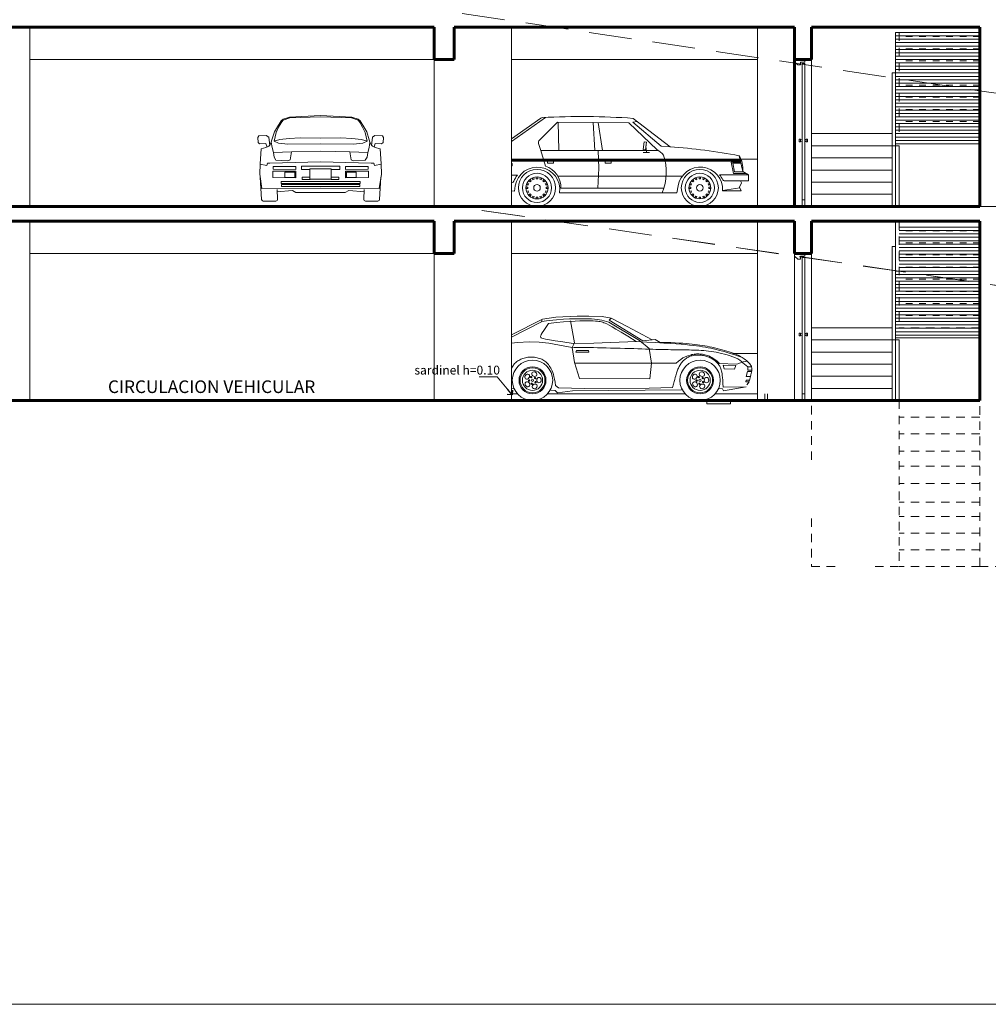
# Model space of a CAD drawing. Units: millimetres. Extents: x 1053 to 1598, y 140 to 439.
# Drawn here: x 1219 to 1233, y 140 to 155 of the extents above; entities that cross this region are included whole.
import ezdxf
from ezdxf.enums import TextEntityAlignment as Align

# ---------------------------------------------------------------- set-up
doc = ezdxf.new("R2010")
doc.units = ezdxf.units.MM
doc.header["$LTSCALE"] = 0.5
doc.header["$MEASUREMENT"] = 0
doc.linetypes.add('DASHED2', pattern=[9.525, 6.35, -3.175])
doc.linetypes.add('HIDDEN', pattern=[0.375, 0.25, -0.125])
doc.layers.get('0').update_dxf_attribs({"lineweight": 13})
doc.layers.get('DEFPOINTS').update_dxf_attribs({"lineweight": 0})
for name, color, linetype, lineweight in [('01AUTOS', 8, 'Continuous', 9), ('01MURO', 132, 'Continuous', 9), ('02MURO', 7, 'Continuous', 18), ('03MURO', 14, 'Continuous', 20), ('08MURO', 1, 'Continuous', 60), ('DINTELES', 160, 'DASHED2', 13), ('LEYENDA NIVELES', 7, 'Continuous', 13), ('PROYECCION', 4, 'HIDDEN', 13), ('SOMBRAS', 8, 'Continuous', 9), ('TEXTOS ACABADOS', 20, 'Continuous', 15), ('TEXTOS AMBIENTES', 5, 'Continuous', 15)]:
    doc.layers.add(name, color=color, linetype=linetype, lineweight=lineweight)
doc.styles.add('COTAS', font='arial.ttf')
doc.styles.add('Nombre Acabados 1-75', font='txt', dxfattribs={"height": 0.13125})
doc.styles.add('Nombre Ambientes 1-75', font='txt', dxfattribs={"height": 0.1875})
doc.dimstyles.new('INDICA', dxfattribs={"dimscale": 2, "dimtxt": 0.08, "dimasz": 0.05, "dimexe": 0.075, "dimexo": 0.05, "dimgap": 0.04, "dimtad": 1, "dimzin": 4, "dimdsep": 46, "dimtxsty": 'COTAS', "dimblk": 'ARCHTICK', "dimcen": 0.075, "dimdle": 0.075, "dimclrd": 256, "dimclre": 256, "dimclrt": 7, "dimaunit": 1, "dimadec": 0, "dimazin": 0, "dimtfac": 1, "dimtix": 1, "dimtmove": 2, "dimatfit": 0, "dimldrblk": 'OPEN90', "dimfxl": 1, "dimlwd": -1, "dimlwe": -1, "dimarcsym": 0})

# ---------------------------------------------------------------- blocks, each defined once
blk = doc.blocks.new('CARFR11')
for p, q in [((-0.639, 1.099), (-0.587, 1.188)), ((-0.587, 1.188), (-0.557, 1.216)), ((-0.587, 1.162), (-0.555, 1.199)), ((-0.557, 1.216), (-0.461, 1.243)), ((-0.555, 1.199), (-0.457, 1.232)), ((-0.461, 1.243), (0, 1.269)), ((-0.457, 1.232), (0, 1.248)), ((0.461, 1.243), (0, 1.269)), ((0.457, 1.232), (0, 1.248)), ((0.555, 1.199), (0.457, 1.232)), ((0.557, 1.216), (0.461, 1.243)), ((0.587, 1.162), (0.555, 1.199)), ((0.587, 1.188), (0.557, 1.216)), ((0.639, 1.099), (0.587, 1.188)), ((-0.722, 0.909), (-0.686, 1.025)), ((-0.686, 1.025), (-0.639, 1.099)), ((-0.659, 1.015), (-0.624, 1.095)), ((-0.624, 1.095), (-0.587, 1.162)), ((0.624, 1.095), (0.587, 1.162)), ((0.659, 1.015), (0.624, 1.095)), ((0.686, 1.025), (0.639, 1.099)), ((0.722, 0.909), (0.686, 1.025)), ((-0.932, 0.94), (-0.917, 0.966)), ((-0.927, 0.866), (-0.932, 0.94)), ((-0.917, 0.966), (-0.806, 0.972)), ((-0.806, 0.972), (-0.769, 0.946)), ((-0.769, 0.946), (-0.753, 0.825)), ((-0.732, 0.872), (-0.722, 0.909)), ((-0.69, 0.888), (-0.659, 1.015)), ((-0.606, 0.915), (-0.69, 0.888)), ((-0.69, 0.888), (-0.627, 0.857)), ((-0.465, 0.926), (-0.606, 0.915)), ((-0.302, 0.938), (-0.465, 0.926)), ((0, 0.934), (-0.302, 0.938)), ((0, 0.934), (0.302, 0.938)), ((0.302, 0.938), (0.465, 0.926)), ((0.465, 0.926), (0.606, 0.915)), ((0.606, 0.915), (0.69, 0.888)), ((0.69, 0.888), (0.627, 0.857)), ((0.69, 0.888), (0.659, 1.015)), ((0.732, 0.872), (0.722, 0.909)), ((0.769, 0.946), (0.753, 0.825)), ((0.806, 0.972), (0.769, 0.946)), ((0.917, 0.966), (0.806, 0.972)), ((0.932, 0.94), (0.917, 0.966)), ((0.927, 0.866), (0.932, 0.94)), ((-0.905, 0.85), (-0.927, 0.866)), ((-0.811, 0.851), (-0.905, 0.85)), ((-0.899, 0.551), (-0.884, 0.772)), ((-0.884, 0.772), (-0.811, 0.793)), ((-0.795, 0.799), (-0.811, 0.851)), ((-0.811, 0.793), (-0.769, 0.814)), ((-0.769, 0.814), (-0.748, 0.841)), ((-0.748, 0.841), (-0.732, 0.872)), ((-0.732, 0.872), (-0.721, 0.794)), ((-0.721, 0.794), (-0.7, 0.72)), ((-0.7, 0.72), (-0.432, 0.732)), ((-0.627, 0.857), (-0.485, 0.842)), ((-0.485, 0.842), (0, 0.849)), ((-0.452, 0.611), (-0.432, 0.732)), ((-0.432, 0.732), (0, 0.739)), ((0.485, 0.842), (0, 0.849)), ((0.432, 0.732), (0, 0.739)), ((0.7, 0.72), (0.432, 0.732)), ((0.452, 0.611), (0.432, 0.732)), ((0.627, 0.857), (0.485, 0.842)), ((0.721, 0.794), (0.7, 0.72)), ((0.732, 0.872), (0.721, 0.794)), ((0.748, 0.841), (0.732, 0.872)), ((0.769, 0.814), (0.748, 0.841)), ((0.811, 0.793), (0.769, 0.814)), ((0.795, 0.799), (0.811, 0.851)), ((0.811, 0.851), (0.905, 0.85)), ((0.884, 0.772), (0.811, 0.793)), ((0.899, 0.551), (0.884, 0.772)), ((0.905, 0.85), (0.927, 0.866)), ((-0.7, 0.72), (-0.689, 0.652)), ((-0.689, 0.652), (-0.663, 0.605)), ((-0.663, 0.605), (-0.489, 0.595)), ((-0.489, 0.595), (-0.452, 0.611)), ((0.489, 0.595), (0.452, 0.611)), ((0.663, 0.605), (0.489, 0.595)), ((0.689, 0.652), (0.663, 0.605)), ((0.7, 0.72), (0.689, 0.652)), ((-0.904, 0.546), (-0.799, 0.525)), ((-0.903, 0.399), (-0.899, 0.551)), ((-0.799, 0.525), (-0.788, 0.562)), ((-0.788, 0.562), (-0.752, 0.562)), ((-0.752, 0.562), (0, 0.582)), ((-0.367, 0.443), (-0.709, 0.443)), ((-0.709, 0.443), (-0.709, 0.347)), ((-0.368, 0.512), (-0.704, 0.512)), ((-0.704, 0.512), (-0.704, 0.473)), ((-0.704, 0.473), (-0.368, 0.47)), ((-0.368, 0.47), (-0.368, 0.512)), ((-0.367, 0.344), (-0.367, 0.443)), ((-0.284, 0.466), (-0.284, 0.517)), ((-0.284, 0.517), (0, 0.517)), ((-0.158, 0.466), (-0.284, 0.466)), ((-0.158, 0.476), (0, 0.479)), ((-0.158, 0.476), (-0.158, 0.324)), ((0.752, 0.562), (0, 0.582)), ((0.284, 0.517), (0, 0.517)), ((0.158, 0.476), (0, 0.479)), ((0.158, 0.476), (0.158, 0.324)), ((0.158, 0.466), (0.284, 0.466)), ((0.284, 0.466), (0.284, 0.517)), ((0.367, 0.443), (0.709, 0.443)), ((0.367, 0.344), (0.367, 0.443)), ((0.368, 0.512), (0.704, 0.512)), ((0.368, 0.47), (0.368, 0.512)), ((0.704, 0.473), (0.368, 0.47)), ((0.704, 0.512), (0.704, 0.473)), ((0.709, 0.443), (0.709, 0.347)), ((0.788, 0.562), (0.752, 0.562)), ((0.799, 0.525), (0.788, 0.562)), ((0.9, 0.545), (0.799, 0.525)), ((0.903, 0.399), (0.899, 0.551)), ((-0.871, 0.184), (-0.903, 0.399)), ((-0.876, 0.023), (-0.896, 0.353)), ((-0.709, 0.347), (-0.367, 0.344)), ((-0.53, 0.353), (-0.53, 0.427)), ((-0.53, 0.427), (-0.383, 0.427)), ((-0.383, 0.349), (-0.53, 0.353)), ((-0.383, 0.427), (-0.383, 0.349)), ((-0.272, 0.318), (-0.272, 0.355)), ((-0.272, 0.355), (-0.158, 0.355)), ((-0.157, 0.318), (-0.272, 0.318)), ((-0.158, 0.324), (0, 0.324)), ((0.158, 0.324), (0, 0.324)), ((0.157, 0.318), (0.272, 0.318)), ((0.272, 0.355), (0.158, 0.355)), ((0.272, 0.318), (0.272, 0.355)), ((0.709, 0.347), (0.367, 0.344)), ((0.383, 0.427), (0.383, 0.349)), ((0.53, 0.427), (0.383, 0.427)), ((0.383, 0.349), (0.53, 0.353)), ((0.53, 0.353), (0.53, 0.427)), ((0.871, 0.184), (0.903, 0.399)), ((0.876, 0.023), (0.896, 0.353)), ((0, 0.193), (-0.871, 0.184)), ((-0.419, 0.154), (-0.65, 0.137)), ((-0.645, 0.169), (-0.639, 0.026)), ((-0.587, 0.262), (-0.587, 0.29)), ((-0.587, 0.29), (0, 0.29)), ((0, 0.262), (-0.587, 0.262)), ((-0.582, 0.215), (-0.582, 0.243)), ((-0.582, 0.243), (0, 0.243)), ((0, 0.215), (-0.582, 0.215)), ((-0.366, 0.128), (-0.419, 0.154)), ((0.587, 0.29), (0, 0.29)), ((0, 0.262), (0.587, 0.262)), ((0.582, 0.243), (0, 0.243)), ((0, 0.215), (0.582, 0.215)), ((0, 0.193), (0.871, 0.184)), ((0.366, 0.128), (0.419, 0.154)), ((0.419, 0.154), (0.65, 0.137)), ((0.582, 0.215), (0.582, 0.243)), ((0.587, 0.262), (0.587, 0.29)), ((0.645, 0.169), (0.639, 0.026)), ((-0.664, 0), (-0.851, 0)), ((-0.004, 0.128), (-0.366, 0.128)), ((-0.004, 0.128), (0.366, 0.128)), ((0.664, 0), (0.851, 0))]:
    blk.add_line(p, q)
for centre, start, end in [((-0.851, 0.025), 183.4576, 270.1036), ((-0.664, 0.025), 270.1036, 2.0976), ((0.664, 0.025), 177.9024, 269.8964), ((0.851, 0.025), 269.8964, 356.5424)]:
    blk.add_arc(centre, 0.025, start, end)
blk = doc.blocks.new('Aut2-fr')
blk.add_blockref('CARFR11', (0, 0))
blk = doc.blocks.new('CI', base_point=(120, 120))
blk.add_circle((120, 120), 1.33)
blk = doc.blocks.new('_ARCHTICK')
at = {"color": 0, "linetype": 'ByBlock', "ltscale": 0.05, "const_width": 0.15}
blk.add_lwpolyline([(-0.5, -0.5), (0.5, 0.5)], dxfattribs=at)
blk = doc.blocks.new('_Open90')
at = {"color": 0, "lineweight": -2}
for p, q in [((0, 0), (-1, 0)), ((-0.5, 0.5), (0, 0)), ((0, 0), (-0.5, -0.5))]:
    blk.add_line(p, q, dxfattribs=at)
blk = doc.blocks.new('Pp21i15')
for p, q in [((0, -0.04), (0, 0)), ((0, -0.04), (0.06, -0.04)), ((0, -0.06), (0.04, -0.06)), ((0, -2.08), (0, -0.06)), ((0.04, -2.08), (0.04, -0.06)), ((0.06, -0.08), (0.06, -0.04)), ((0.06, -0.08), (0.1, -0.08)), ((0.1, -0.08), (0.15, -0.04)), ((0.15, 0), (0.15, -0.04)), ((-0.04, -1.22), (-0.04, -1.18)), ((-0.04, -1.18), (-0.02, -1.18)), ((-0.04, -1.22), (-0.02, -1.22)), ((-0.02, -1.18), (-0.02, -1.22)), ((-0.02, -1.18), (0, -1.19)), ((0, -1.21), (-0.02, -1.22)), ((0.04, -1.19), (0.06, -1.18)), ((0.04, -1.21), (0.06, -1.22)), ((0.06, -1.18), (0.08, -1.18)), ((0.06, -1.22), (0.06, -1.18)), ((0.06, -1.22), (0.08, -1.22)), ((0.08, -1.22), (0.08, -1.18)), ((0, -2.08), (0.04, -2.08))]:
    blk.add_line(p, q)

msp = doc.modelspace()

# ---------------------------------------------------------------- hatches: boundary and pattern name
at = {"layer": 'SOMBRAS'}
h = msp.add_hatch(dxfattribs=at)
h.set_pattern_fill('_USER', color=256, scale=0.05, style=0, pattern_type=0)
h.set_pattern_definition([(180, (2353.97514, -353.93098), (0, 0.05), [])])
h.paths.add_polyline_path([(1233.3582, 151.5172), (1233.3582, 151.3372), (1232.1582, 151.3372), (1232.1582, 151.5172)])
h.paths.add_polyline_path([(1233.3582, 151.5772), (1233.3582, 151.5172), (1232.1582, 151.5172), (1232.1582, 151.5772)])
h.paths.add_polyline_path([(1233.3582, 151.3372), (1233.3582, 151.1572), (1232.1582, 151.1572), (1232.1582, 151.3372)])
h.paths.add_polyline_path([(1233.3582, 151.1572), (1233.3582, 150.9772), (1232.1582, 150.9772), (1232.1582, 151.1572)])
h.paths.add_polyline_path([(1232.1582, 150.7972), (1232.1582, 150.9174), (1232.9848, 150.7972)], flags=17)
h.paths.add_polyline_path([(1233.3582, 150.9772), (1233.3582, 150.7972), (1232.9848, 150.7972), (1232.1582, 150.9174), (1232.1582, 150.9772)])
h.paths.add_polyline_path([(1232.1582, 150.6172), (1232.1582, 150.7972), (1232.9848, 150.7972), (1233.3582, 150.7429), (1233.3582, 150.6172)], flags=17)
h.paths.add_polyline_path([(1232.1582, 150.4372), (1232.1582, 150.6172), (1233.3582, 150.6172), (1233.3582, 150.4372)], flags=17)
h.paths.add_polyline_path([(1232.9848, 150.7972), (1233.3582, 150.7972), (1233.3582, 150.7429)], flags=16)
h.paths.add_polyline_path([(1232.1582, 150.2572), (1232.1582, 150.4372), (1233.3582, 150.4372), (1233.3582, 150.2572)])
h.paths.add_polyline_path([(1232.1582, 150.0772), (1232.1582, 150.2572), (1233.3582, 150.2572), (1233.3582, 150.0772)])
h.paths.add_polyline_path([(1232.1082, 149.9272), (1232.1082, 150.9247), (1232.1582, 150.9174), (1232.1582, 150.0772), (1233.3582, 150.0772), (1233.3582, 149.9272)])

# ---------------------------------------------------------------- linework, layer by layer
at = {"layer": '01AUTOS', "ltscale": 0.02}
for p, q in [((1226.4082, 152.8422), (1226.9102, 153.1973)), ((1226.4082, 152.8793), (1226.8417, 153.186)), ((1226.8203, 152.8609), (1227.0876, 153.1261)), ((1227.0876, 153.1261), (1228.1496, 153.1166)), ((1227.098, 153.1261), (1227.1081, 152.7088)), ((1227.6177, 153.1214), (1227.6442, 152.7088)), ((1227.693, 153.1208), (1227.7555, 152.7088)), ((1228.1496, 153.1166), (1228.5664, 152.7181)), ((1228.2098, 153.1294), (1228.272, 153.1386)), ((1228.6298, 152.7698), (1228.2098, 153.1294)), ((1228.2139, 153.1833), (1228.764, 152.7597)), ((1226.8438, 152.7088), (1226.8087, 152.8103)), ((1228.3586, 152.7219), (1228.3738, 152.8368)), ((1228.3738, 152.8368), (1228.4098, 152.8321)), ((1228.3943, 152.7172), (1228.4098, 152.8321)), ((1228.5827, 152.7088), (1226.8438, 152.7088)), ((1226.8438, 152.7088), (1226.9108, 152.4764)), ((1227.6927, 152.7088), (1227.7043, 152.4433)), ((1228.3586, 152.7219), (1228.3943, 152.7172)), ((1228.4562, 152.6782), (1228.3598, 152.6782)), ((1228.4021, 152.7746), (1228.408, 152.6782)), ((1228.764, 152.7597), (1228.6298, 152.7698)), ((1229.8049, 152.5648), (1226.4082, 152.5648)), ((1229.8049, 152.5469), (1226.4082, 152.5469)), ((1226.4082, 152.5124), (1226.4185, 152.5124)), ((1226.4185, 152.5124), (1226.4185, 152.4805)), ((1226.9388, 152.5469), (1226.9388, 152.5198)), ((1226.9388, 152.5198), (1227.0293, 152.5198)), ((1227.0293, 152.5198), (1227.0293, 152.5469)), ((1227.7972, 152.5469), (1227.7972, 152.5198)), ((1227.7972, 152.5198), (1227.888, 152.5198)), ((1227.888, 152.5198), (1227.888, 152.5469)), ((1229.6665, 152.5332), (1229.6995, 152.3674)), ((1229.8082, 152.5332), (1229.6665, 152.5332)), ((1229.6903, 152.5168), (1229.7162, 152.3888)), ((1229.8121, 152.5168), (1229.6903, 152.5168)), ((1229.7853, 152.63), (1229.8406, 152.3975)), ((1226.4185, 152.4805), (1226.4082, 152.4805)), ((1226.495, 152.3415), (1226.4082, 152.3415)), ((1227.7043, 152.4433), (1227.6865, 152.1492)), ((1229.4918, 152.3469), (1229.9255, 152.3469)), ((1229.6995, 152.3674), (1229.8906, 152.3674)), ((1229.7162, 152.3888), (1229.8549, 152.3888)), ((1229.8406, 152.3975), (1229.9255, 152.3469)), ((1229.9255, 152.3469), (1229.9255, 152.2561)), ((1226.4179, 152.2344), (1226.4082, 152.2344)), ((1226.6307, 152.2052), (1226.656, 152.1948)), ((1226.6387, 152.2242), (1226.664, 152.2138)), ((1226.664, 152.2138), (1226.656, 152.1948)), ((1226.6625, 152.2606), (1226.6822, 152.2412)), ((1226.6774, 152.2751), (1226.6968, 152.2558)), ((1226.6968, 152.2558), (1226.6822, 152.2412)), ((1226.7134, 152.2993), (1226.7239, 152.274)), ((1226.7429, 152.2817), (1226.7239, 152.274)), ((1226.7325, 152.307), (1226.7429, 152.2817)), ((1226.7751, 152.3156), (1226.7751, 152.2882)), ((1226.7959, 152.2882), (1226.7751, 152.2882)), ((1226.7959, 152.3156), (1226.7959, 152.2882)), ((1226.8385, 152.307), (1226.8277, 152.2817)), ((1226.8471, 152.274), (1226.8277, 152.2817)), ((1226.8575, 152.2993), (1226.8471, 152.274)), ((1226.8935, 152.2751), (1226.8742, 152.2558)), ((1226.8888, 152.2412), (1226.8742, 152.2558)), ((1226.9081, 152.2606), (1226.8888, 152.2412)), ((1226.9322, 152.2242), (1226.9069, 152.2138)), ((1226.915, 152.1948), (1226.9069, 152.2138)), ((1226.9403, 152.2052), (1226.915, 152.1948)), ((1228.9405, 152.3266), (1227.0959, 152.3266)), ((1229.0471, 152.2052), (1229.0724, 152.1948)), ((1229.0551, 152.2242), (1229.0804, 152.2138)), ((1229.0804, 152.2138), (1229.0724, 152.1948)), ((1229.0792, 152.2606), (1229.0986, 152.2412)), ((1229.0938, 152.2751), (1229.1132, 152.2558)), ((1229.1132, 152.2558), (1229.0986, 152.2412)), ((1229.1298, 152.2993), (1229.1402, 152.274)), ((1229.1596, 152.2817), (1229.1402, 152.274)), ((1229.1489, 152.307), (1229.1596, 152.2817)), ((1229.1914, 152.3156), (1229.1914, 152.2882)), ((1229.2123, 152.2882), (1229.1914, 152.2882)), ((1229.2123, 152.3156), (1229.2123, 152.2882)), ((1229.2548, 152.307), (1229.2444, 152.2817)), ((1229.2635, 152.274), (1229.2444, 152.2817)), ((1229.2739, 152.2993), (1229.2635, 152.274)), ((1229.3099, 152.2751), (1229.2906, 152.2558)), ((1229.3051, 152.2412), (1229.2906, 152.2558)), ((1229.3245, 152.2606), (1229.3051, 152.2412)), ((1229.3486, 152.2242), (1229.3233, 152.2138)), ((1229.3313, 152.1948), (1229.3233, 152.2138)), ((1229.3566, 152.2052), (1229.3313, 152.1948)), ((1229.9255, 152.2561), (1229.5641, 152.2561)), ((1229.821, 152.2251), (1229.7885, 152.1629)), ((1229.8043, 152.2561), (1229.821, 152.2251)), ((1226.4491, 152.1025), (1226.4082, 152.1069)), ((1226.4491, 152.1025), (1226.4631, 152.1841)), ((1226.6221, 152.1626), (1226.6498, 152.1626)), ((1226.6221, 152.1421), (1226.6498, 152.1421)), ((1226.6307, 152.0995), (1226.656, 152.1099)), ((1226.6387, 152.0802), (1226.664, 152.0909)), ((1226.6498, 152.1626), (1226.6498, 152.1421)), ((1226.656, 152.1099), (1226.664, 152.0909)), ((1226.6625, 152.0442), (1226.6822, 152.0635)), ((1226.6774, 152.0296), (1226.6968, 152.0489)), ((1226.6822, 152.0635), (1226.6968, 152.0489)), ((1226.8742, 152.0489), (1226.8888, 152.0635)), ((1226.8935, 152.0296), (1226.8742, 152.0489)), ((1226.9081, 152.0442), (1226.8888, 152.0635)), ((1226.9069, 152.0909), (1226.915, 152.1099)), ((1226.9322, 152.0802), (1226.9069, 152.0909)), ((1226.9403, 152.0995), (1226.915, 152.1099)), ((1226.9212, 152.1421), (1226.9212, 152.1626)), ((1226.9486, 152.1626), (1226.9212, 152.1626)), ((1226.9486, 152.1421), (1226.9212, 152.1421)), ((1228.8616, 152.079), (1227.12, 152.079)), ((1228.6685, 152.1492), (1227.14, 152.1492)), ((1228.8616, 152.079), (1228.8795, 152.1841)), ((1229.0387, 152.1626), (1229.0661, 152.1626)), ((1229.0387, 152.1421), (1229.0661, 152.1421)), ((1229.0471, 152.0995), (1229.0724, 152.1099)), ((1229.0551, 152.0802), (1229.0804, 152.0909)), ((1229.0661, 152.1626), (1229.0661, 152.1421)), ((1229.0724, 152.1099), (1229.0804, 152.0909)), ((1229.0792, 152.0442), (1229.0986, 152.0635)), ((1229.0938, 152.0296), (1229.1132, 152.0489)), ((1229.0986, 152.0635), (1229.1132, 152.0489)), ((1229.2906, 152.0489), (1229.3051, 152.0635)), ((1229.3099, 152.0296), (1229.2906, 152.0489)), ((1229.3245, 152.0442), (1229.3051, 152.0635)), ((1229.3233, 152.0909), (1229.3313, 152.1099)), ((1229.3486, 152.0802), (1229.3233, 152.0909)), ((1229.3566, 152.0995), (1229.3313, 152.1099)), ((1229.365, 152.1626), (1229.3376, 152.1626)), ((1229.3376, 152.1421), (1229.3376, 152.1626)), ((1229.365, 152.1421), (1229.3376, 152.1421)), ((1229.8144, 152.1085), (1229.5394, 152.1085)), ((1229.5397, 152.115), (1229.7936, 152.1522)), ((1229.7885, 152.1629), (1229.8144, 152.1085)), ((1226.7134, 152.0055), (1226.7239, 152.0308)), ((1226.7239, 152.0308), (1226.7429, 152.023)), ((1226.7325, 151.9977), (1226.7429, 152.023)), ((1226.7751, 152.0165), (1226.7959, 152.0165)), ((1226.7751, 151.9891), (1226.7751, 152.0165)), ((1226.7959, 151.9891), (1226.7959, 152.0165)), ((1226.8277, 152.023), (1226.8471, 152.0308)), ((1226.8385, 151.9977), (1226.8277, 152.023)), ((1226.8575, 152.0055), (1226.8471, 152.0308)), ((1229.1298, 152.0055), (1229.1402, 152.0308)), ((1229.1402, 152.0308), (1229.1596, 152.023)), ((1229.1489, 151.9977), (1229.1596, 152.023)), ((1229.1914, 151.9891), (1229.1914, 152.0165)), ((1229.1914, 152.0165), (1229.2123, 152.0165)), ((1229.2123, 151.9891), (1229.2123, 152.0165)), ((1229.2444, 152.023), (1229.2635, 152.0308)), ((1229.2548, 151.9977), (1229.2444, 152.023)), ((1229.2739, 152.0055), (1229.2635, 152.0308)), ((1226.8683, 150.2064), (1226.4082, 149.9723)), ((1226.8527, 150.1643), (1226.4082, 149.9386)), ((1226.8527, 150.1643), (1226.8639, 150.2042)), ((1226.9646, 150.184), (1226.8546, 150.171)), ((1226.8683, 150.2064), (1227.0625, 150.2337)), ((1227.0762, 150.1949), (1226.9646, 150.184)), ((1227.0625, 150.2337), (1227.3837, 150.2506)), ((1227.1776, 150.2026), (1227.0762, 150.1949)), ((1227.2691, 150.2077), (1227.1776, 150.2026)), ((1227.3512, 150.2105), (1227.2691, 150.2077)), ((1227.2842, 150.1818), (1227.3437, 149.8512)), ((1227.4245, 150.2114), (1227.3512, 150.2105)), ((1227.3837, 150.2506), (1227.5571, 150.2515)), ((1227.4895, 150.211), (1227.4245, 150.2114)), ((1227.5466, 150.2095), (1227.4895, 150.211)), ((1227.5964, 150.2075), (1227.5466, 150.2095)), ((1227.5571, 150.2515), (1227.7515, 150.242)), ((1227.6401, 150.2047), (1227.5964, 150.2075)), ((1227.6792, 150.2009), (1227.6401, 150.2047)), ((1227.7149, 150.1959), (1227.6792, 150.2009)), ((1227.7487, 150.1893), (1227.7149, 150.1959)), ((1227.7818, 150.1811), (1227.7487, 150.1893)), ((1227.7515, 150.242), (1227.8882, 150.2217)), ((1227.8157, 150.1709), (1227.7818, 150.1811)), ((1227.8517, 150.1584), (1227.8157, 150.1709)), ((1228.3049, 149.8876), (1227.8517, 150.1584)), ((1227.8882, 150.2217), (1227.8568, 150.19)), ((1227.8568, 150.19), (1228.3574, 149.8826)), ((1228.1252, 150.0968), (1227.8882, 150.2217)), ((1228.4939, 149.899), (1228.1252, 150.0968)), ((1227.6274, 149.8474), (1228.2577, 149.8716)), ((1228.2577, 149.8716), (1228.4153, 149.8619)), ((1228.4525, 149.7675), (1228.3049, 149.8876)), ((1228.3574, 149.8826), (1228.5412, 149.9045)), ((1228.5412, 149.9045), (1228.6149, 149.8576)), ((1227.3437, 149.8512), (1227.3073, 149.7827)), ((1227.3073, 149.7827), (1227.3399, 149.5622)), ((1227.3357, 149.7864), (1227.3097, 149.7873)), ((1227.3227, 149.8458), (1227.6274, 149.8474)), ((1227.3817, 149.7853), (1227.3357, 149.7864)), ((1227.3602, 149.7147), (1227.3705, 149.741)), ((1227.5545, 149.7157), (1227.3602, 149.7147)), ((1227.3705, 149.741), (1227.5491, 149.7419)), ((1227.4275, 149.7844), (1227.3817, 149.7853)), ((1227.474, 149.7838), (1227.4275, 149.7844)), ((1227.522, 149.7832), (1227.474, 149.7838)), ((1227.5723, 149.7827), (1227.522, 149.7832)), ((1227.5491, 149.7419), (1227.5545, 149.7157)), ((1227.6257, 149.782), (1227.5723, 149.7827)), ((1227.6829, 149.7811), (1227.6257, 149.782)), ((1227.7445, 149.78), (1227.6829, 149.7811)), ((1227.8097, 149.7785), (1227.7445, 149.78)), ((1227.8776, 149.7769), (1227.8097, 149.7785)), ((1227.9471, 149.7751), (1227.8776, 149.7769)), ((1228.0172, 149.7732), (1227.9471, 149.7751)), ((1228.0868, 149.7712), (1228.0172, 149.7732)), ((1228.1549, 149.7692), (1228.0868, 149.7712)), ((1228.2205, 149.7672), (1228.1549, 149.7692)), ((1228.2828, 149.7653), (1228.2205, 149.7672)), ((1228.3419, 149.7634), (1228.2828, 149.7653)), ((1228.398, 149.7616), (1228.3419, 149.7634)), ((1228.4514, 149.7599), (1228.398, 149.7616)), ((1228.5023, 149.7584), (1228.4514, 149.7599)), ((1228.4852, 149.5523), (1228.4525, 149.7675)), ((1228.5512, 149.7569), (1228.5023, 149.7584)), ((1228.5981, 149.7556), (1228.5512, 149.7569)), ((1228.6435, 149.7545), (1228.5981, 149.7556)), ((1228.6875, 149.7534), (1228.6435, 149.7545)), ((1228.7303, 149.7526), (1228.6875, 149.7534)), ((1228.772, 149.7518), (1228.7303, 149.7526)), ((1228.8127, 149.7512), (1228.772, 149.7518)), ((1228.8525, 149.7506), (1228.8127, 149.7512)), ((1228.8915, 149.7501), (1228.8525, 149.7506)), ((1228.9298, 149.7496), (1228.8915, 149.7501)), ((1228.9675, 149.7491), (1228.9298, 149.7496)), ((1229.0047, 149.7486), (1228.9675, 149.7491)), ((1229.0415, 149.748), (1229.0047, 149.7486)), ((1229.0779, 149.7473), (1229.0415, 149.748)), ((1229.1142, 149.7463), (1229.0779, 149.7473)), ((1229.1504, 149.745), (1229.1142, 149.7463)), ((1229.1865, 149.7433), (1229.1504, 149.745)), ((1229.2227, 149.7411), (1229.1865, 149.7433)), ((1229.2591, 149.7383), (1229.2227, 149.7411)), ((1229.2957, 149.7349), (1229.2591, 149.7383)), ((1229.3326, 149.7307), (1229.2957, 149.7349)), ((1229.37, 149.7257), (1229.3326, 149.7307)), ((1229.4079, 149.7198), (1229.37, 149.7257)), ((1229.4464, 149.7128), (1229.4079, 149.7198)), ((1229.4856, 149.7048), (1229.4464, 149.7128)), ((1229.0831, 149.6786), (1229.0767, 149.6768)), ((1229.0995, 149.6821), (1229.0831, 149.6786)), ((1229.1164, 149.6848), (1229.0995, 149.6821)), ((1229.1339, 149.6868), (1229.1164, 149.6848)), ((1229.1517, 149.688), (1229.1339, 149.6868)), ((1229.1698, 149.6885), (1229.1517, 149.688)), ((1229.188, 149.6883), (1229.1698, 149.6885)), ((1229.2062, 149.6874), (1229.188, 149.6883)), ((1229.2244, 149.6858), (1229.2062, 149.6874)), ((1229.2423, 149.6835), (1229.2244, 149.6858)), ((1229.26, 149.6805), (1229.2423, 149.6835)), ((1229.2775, 149.6767), (1229.26, 149.6805)), ((1229.2948, 149.6722), (1229.2775, 149.6767)), ((1229.3119, 149.667), (1229.2948, 149.6722)), ((1229.3288, 149.6609), (1229.3119, 149.667)), ((1229.3456, 149.654), (1229.3288, 149.6609)), ((1229.3621, 149.6463), (1229.3456, 149.654)), ((1229.3784, 149.6378), (1229.3621, 149.6463)), ((1229.3944, 149.6286), (1229.3784, 149.6378)), ((1229.41, 149.6187), (1229.3944, 149.6286)), ((1229.4249, 149.6082), (1229.41, 149.6187)), ((1229.4392, 149.5973), (1229.4249, 149.6082)), ((1229.4527, 149.5861), (1229.4392, 149.5973)), ((1229.4652, 149.5746), (1229.4527, 149.5861)), ((1229.4767, 149.5628), (1229.4652, 149.5746)), ((1229.5257, 149.6956), (1229.4856, 149.7048)), ((1229.5666, 149.6852), (1229.5257, 149.6956)), ((1229.6084, 149.6734), (1229.5666, 149.6852)), ((1229.6501, 149.6603), (1229.6084, 149.6734)), ((1229.6907, 149.6461), (1229.6501, 149.6603)), ((1229.7291, 149.6307), (1229.6907, 149.6461)), ((1229.7643, 149.6142), (1229.7291, 149.6307)), ((1229.7512, 149.5377), (1229.8456, 149.5697)), ((1229.7953, 149.5967), (1229.7643, 149.6142)), ((1229.8211, 149.5784), (1229.7953, 149.5967)), ((1229.8404, 149.5592), (1229.8211, 149.5784)), ((1229.8456, 149.5697), (1229.9065, 149.5794)), ((1227.3399, 149.5622), (1227.4147, 149.3262)), ((1228.8529, 149.5542), (1227.3428, 149.5532)), ((1228.4601, 149.321), (1228.4852, 149.5523)), ((1229.487, 149.5509), (1229.4767, 149.5628)), ((1229.4904, 149.5464), (1229.487, 149.5509)), ((1229.4904, 149.5464), (1229.7512, 149.5377)), ((1229.5465, 149.5209), (1229.7356, 149.5166)), ((1229.5625, 149.4684), (1229.5465, 149.5209)), ((1229.5677, 149.4685), (1229.5625, 149.4684)), ((1229.7148, 149.464), (1229.5677, 149.4685)), ((1229.7356, 149.5166), (1229.7148, 149.464)), ((1229.9142, 149.4968), (1229.8404, 149.5592)), ((1229.9094, 149.4282), (1229.8888, 149.3545)), ((1229.9693, 149.4285), (1229.9094, 149.4282)), ((1229.9142, 149.4968), (1229.9142, 149.4492)), ((1229.967, 149.4968), (1229.9142, 149.4968)), ((1229.9142, 149.4492), (1229.9737, 149.4492)), ((1227.4147, 149.3262), (1228.4601, 149.321)), ((1229.889, 149.302), (1229.8839, 149.2757)), ((1229.8839, 149.2757), (1229.9315, 149.2757)), ((1229.8888, 149.3545), (1229.9541, 149.3549)), ((1229.889, 149.302), (1229.9393, 149.302)), ((1229.9349, 149.2757), (1229.8998, 149.2284)), ((1226.4375, 149.1746), (1226.4082, 149.1737)), ((1226.9892, 149.1512), (1227.0575, 149.1462)), ((1227.0575, 149.1462), (1227.0892, 149.1096)), ((1227.1046, 149.1885), (1227.0624, 149.2198)), ((1227.0892, 149.1096), (1227.3105, 149.1418)), ((1227.489, 149.1743), (1227.1046, 149.1885)), ((1227.3105, 149.1418), (1228.9284, 149.1553)), ((1228.4503, 149.1791), (1227.489, 149.1743)), ((1228.7969, 149.1914), (1228.4503, 149.1791)), ((1229.4852, 149.1739), (1229.5377, 149.1689)), ((1229.5377, 149.1689), (1229.5536, 149.1427)), ((1229.8895, 149.2022), (1229.5481, 149.1952)), ((1229.5536, 149.1427), (1229.8895, 149.2022))]:
    msp.add_line(p, q, dxfattribs=at)
for points in [[(1228.2577, 149.8716), (1228.1332, 149.9503), (1228.0342, 150.0119), (1227.9571, 150.0588), (1227.8985, 150.0933), (1227.8549, 150.1176), (1227.8229, 150.134), (1227.7989, 150.1449), (1227.7795, 150.1524), (1227.7616, 150.1585), (1227.7439, 150.1637), (1227.7252, 150.1681), (1227.7046, 150.1717), (1227.681, 150.1745), (1227.6534, 150.1768), (1227.6209, 150.1786), (1227.5824, 150.1798), (1227.5369, 150.1807), (1227.4836, 150.1807), (1227.4218, 150.1795), (1227.3507, 150.1765), (1227.2695, 150.1714), (1227.1775, 150.1637), (1227.0739, 150.1529), (1226.9579, 150.1386)], [(1226.9579, 150.1386), (1226.9166, 150.0805), (1226.8857, 150.0353), (1226.8637, 150.0013), (1226.8494, 149.9767), (1226.8413, 149.9595), (1226.8381, 149.9479), (1226.8384, 149.9402), (1226.8408, 149.9344), (1226.845, 149.929), (1226.855, 149.9231), (1226.8759, 149.9162), (1226.9129, 149.9077), (1226.971, 149.8969), (1227.0552, 149.8834), (1227.1708, 149.8666), (1227.3227, 149.8458)], [(1226.4082, 149.8507), (1226.4951, 149.8585), (1226.6692, 149.8662), (1226.8177, 149.8623), (1226.9604, 149.8469), (1227.117, 149.8203), (1227.3073, 149.7827)], [(1228.4153, 149.8619), (1228.5494, 149.8565), (1228.6654, 149.8509), (1228.7655, 149.845), (1228.8519, 149.839), (1228.9265, 149.8328), (1228.9917, 149.8266), (1229.0494, 149.8203), (1229.102, 149.8141), (1229.1511, 149.808), (1229.1974, 149.8019), (1229.2415, 149.7956), (1229.2838, 149.7889), (1229.3245, 149.7819), (1229.3642, 149.7743), (1229.4032, 149.7659), (1229.4419, 149.7568), (1229.4809, 149.7466), (1229.5208, 149.7354), (1229.5624, 149.7231), (1229.6063, 149.7095), (1229.6534, 149.6947), (1229.7042, 149.6786), (1229.7597, 149.6611), (1229.8205, 149.6421)], [(1228.6149, 149.8576), (1228.6971, 149.8575), (1228.7708, 149.8562), (1228.837, 149.8539), (1228.8966, 149.8509), (1228.9504, 149.8473), (1228.9995, 149.8431), (1229.0447, 149.8387), (1229.087, 149.8342), (1229.1271, 149.8296), (1229.1655, 149.825), (1229.2026, 149.8201), (1229.2389, 149.815), (1229.2746, 149.8094), (1229.3101, 149.8032), (1229.3459, 149.7964), (1229.3822, 149.7888), (1229.4195, 149.7804), (1229.4572, 149.7712), (1229.4951, 149.7614), (1229.5325, 149.7512), (1229.569, 149.7407), (1229.6043, 149.73), (1229.6377, 149.7194), (1229.669, 149.7089), (1229.6976, 149.6987), (1229.7238, 149.6886), (1229.7478, 149.6787), (1229.7699, 149.6688), (1229.7905, 149.6587), (1229.8097, 149.6484), (1229.8279, 149.6377), (1229.8453, 149.6266), (1229.8622, 149.6149), (1229.8784, 149.6028), (1229.8938, 149.5904), (1229.9083, 149.5778), (1229.9217, 149.5651), (1229.9338, 149.5526), (1229.9444, 149.5402), (1229.9535, 149.5282), (1229.961, 149.5166), (1229.9667, 149.5051), (1229.9708, 149.4935), (1229.9734, 149.4812), (1229.9745, 149.468), (1229.9742, 149.4535), (1229.9724, 149.4374), (1229.9694, 149.4193), (1229.9652, 149.3991), (1229.96, 149.3775), (1229.9544, 149.3555), (1229.9486, 149.3343), (1229.943, 149.3147), (1229.9381, 149.2977), (1229.9341, 149.2844), (1229.9315, 149.2757)], [(1227.0624, 149.2198), (1227.0541, 149.2711), (1227.0456, 149.3154), (1227.0369, 149.3534), (1227.0279, 149.3861), (1227.0186, 149.4142), (1227.009, 149.4386), (1226.9991, 149.4601), (1226.9888, 149.4795), (1226.9782, 149.4975), (1226.9672, 149.5144), (1226.9556, 149.5301), (1226.9436, 149.5446), (1226.9309, 149.558), (1226.9177, 149.5703), (1226.9037, 149.5816), (1226.8889, 149.5919), (1226.8734, 149.6012), (1226.8571, 149.6095), (1226.8401, 149.6168), (1226.8225, 149.6232), (1226.8044, 149.6286), (1226.7859, 149.6331), (1226.767, 149.6367), (1226.7477, 149.6394), (1226.7282, 149.6411), (1226.7086, 149.6419), (1226.689, 149.6419), (1226.6694, 149.6409), (1226.6501, 149.6391), (1226.6311, 149.6363), (1226.6126, 149.6326), (1226.5945, 149.6281), (1226.5772, 149.6226), (1226.5605, 149.6163), (1226.5445, 149.6093), (1226.5292, 149.6016), (1226.5147, 149.5933), (1226.5009, 149.5844), (1226.488, 149.575), (1226.4758, 149.5653), (1226.4644, 149.5552), (1226.4538, 149.5446), (1226.4438, 149.5334), (1226.4343, 149.5213), (1226.4253, 149.5082), (1226.4167, 149.4939), (1226.4083, 149.4783), (1226.4082, 149.4779)], [(1229.5481, 149.1952), (1229.5456, 149.2513), (1229.5427, 149.2982), (1229.5394, 149.337), (1229.5358, 149.369), (1229.5319, 149.3953), (1229.5278, 149.4171), (1229.5234, 149.4354), (1229.5188, 149.4516), (1229.514, 149.4665), (1229.5089, 149.4804), (1229.5034, 149.4936), (1229.4974, 149.5061), (1229.4906, 149.518), (1229.4831, 149.5296), (1229.4745, 149.5409), (1229.4649, 149.552), (1229.454, 149.5631), (1229.4421, 149.5741), (1229.4292, 149.5848), (1229.4155, 149.5953), (1229.4011, 149.6054), (1229.3861, 149.6149), (1229.3707, 149.6238), (1229.355, 149.632), (1229.3391, 149.6394), (1229.3231, 149.646), (1229.3069, 149.6518), (1229.2904, 149.6568), (1229.2738, 149.6611), (1229.257, 149.6647), (1229.2399, 149.6676), (1229.2226, 149.6698), (1229.2051, 149.6714), (1229.1875, 149.6723), (1229.1699, 149.6725), (1229.1525, 149.672), (1229.1353, 149.6708), (1229.1186, 149.6689), (1229.1024, 149.6663), (1229.087, 149.663), (1229.0723, 149.659), (1229.0583, 149.6542), (1229.0451, 149.6488), (1229.0324, 149.6427), (1229.0203, 149.636), (1229.0087, 149.6288), (1228.9975, 149.621), (1228.9865, 149.6126), (1228.9759, 149.6038), (1228.9655, 149.5945), (1228.9554, 149.5847), (1228.9457, 149.5744), (1228.9363, 149.5637), (1228.9274, 149.5526), (1228.9188, 149.541), (1228.9108, 149.5291), (1228.9032, 149.5167), (1228.8961, 149.5038), (1228.8893, 149.4906), (1228.883, 149.4769), (1228.8769, 149.4628), (1228.8711, 149.4482), (1228.8655, 149.4331), (1228.8601, 149.4176), (1228.8548, 149.4014), (1228.8493, 149.3837), (1228.8434, 149.3636), (1228.8367, 149.34), (1228.829, 149.312), (1228.82, 149.2785), (1228.8094, 149.2387), (1228.7969, 149.1914)], [(1228.8529, 149.5542), (1228.885, 149.5826), (1228.918, 149.6074), (1228.9519, 149.6288), (1228.9867, 149.6467), (1229.0225, 149.6614), (1229.0592, 149.6729), (1229.097, 149.6814), (1229.1359, 149.6869)]]:
    msp.add_lwpolyline(points, dxfattribs=at)
for centre, radius in [((1226.7855, 152.1522), 0.275), ((1226.7855, 152.1522), 0.2167), ((1229.2019, 152.1522), 0.275), ((1229.2019, 152.1522), 0.2164), ((1226.7855, 152.1522), 0.1634), ((1226.7855, 152.1522), 0.1634), ((1226.7855, 152.1522), 0.0491), ((1229.2019, 152.1522), 0.1631), ((1229.2019, 152.1522), 0.0491), ((1226.7187, 149.2976), 0.3), ((1229.2061, 149.2976), 0.3), ((1226.7187, 149.2976), 0.2), ((1226.7187, 149.2976), 0.1852), ((1226.7187, 149.2976), 0.15), ((1229.2061, 149.2976), 0.2), ((1229.2061, 149.2976), 0.1852), ((1229.2061, 149.2976), 0.15), ((1226.6675, 149.293), 0.01), ((1226.6985, 149.3449), 0.01), ((1226.7187, 149.2976), 0.0167), ((1226.7574, 149.3315), 0.01), ((1226.7629, 149.2713), 0.01), ((1229.1549, 149.293), 0.01), ((1229.1858, 149.3449), 0.01), ((1229.2061, 149.2976), 0.0167), ((1229.2448, 149.3315), 0.01), ((1229.2502, 149.2713), 0.01), ((1226.7073, 149.2475), 0.01), ((1229.1947, 149.2475), 0.01)]:
    msp.add_circle(centre, radius, dxfattribs=at)
for centre, radius, start, end in [((1226.8703, 153.1452), 0.0498, 93.41953, 125.04223), ((1227.4476, 142.3987), 10.8118, 85.93558, 93.07659), ((1226.8546, 152.8264), 0.0486, 134.81813, 199.34039), ((1228.4181, 152.4355), 0.3191, 39.24557, 62.30728), ((1227.873, 152.3878), 0.8306, 338.17641, 17.48877), ((1228.2249, 144.4341), 8.343, 79.22066, 86.29505), ((1229.4558, 152.4287), 0.3861, 355.36975, 31.42184), ((1226.7526, 152.1264), 0.3356, 140.14074, 158.42545), ((1226.7911, 152.1282), 0.3327, 351.48872, 170.33679), ((1226.8089, 152.1611), 0.3313, 357.9389, 72.09413), ((1229.2074, 152.1281), 0.3326, 356.62163, 170.30669), ((1229.2548, 152.1368), 0.3167, 24.89288, 41.5598), ((1226.418, 152.2584), 0.024, 269.59793, 339.16263), ((1229.5642, 152.2806), 0.0245, 205.46265, 269.69528)]:
    msp.add_arc(centre, radius, start, end, dxfattribs=at)
at = {"layer": '01MURO'}
for p, q in [((1230.0582, 152.5772), (1226.4082, 152.5772)), ((1230.0582, 149.6972), (1229.6935, 149.6972))]:
    msp.add_line(p, q, dxfattribs=at)
at = {"layer": '02MURO'}
for p, q in [((1219.2582, 151.8772), (1219.2582, 154.5372)), ((1226.4082, 151.8772), (1226.4082, 154.5372)), ((1230.0582, 154.5372), (1230.0582, 151.8772)), ((1232.1082, 151.8772), (1232.1082, 154.4572)), ((1225.2582, 154.0572), (1219.2582, 154.0572)), ((1225.2582, 151.8772), (1225.2582, 154.0572)), ((1230.0582, 154.0581), (1226.4082, 154.0581)), ((1232.0582, 151.8772), (1232.0582, 153.8572)), ((1232.0582, 153.8572), (1232.1082, 153.8572)), ((1230.8582, 152.9572), (1232.0582, 152.9572)), ((1232.1082, 152.8072), (1233.3582, 152.8072)), ((1230.8582, 152.7772), (1232.0582, 152.7772)), ((1232.0582, 152.7772), (1232.1582, 152.7772)), ((1232.1582, 151.8772), (1232.1582, 152.7772)), ((1230.8582, 152.5972), (1232.0582, 152.5972)), ((1230.8582, 152.4172), (1232.0582, 152.4172)), ((1230.8582, 152.2372), (1232.0582, 152.2372)), ((1230.8582, 152.0572), (1232.0582, 152.0572)), ((1219.2582, 148.9972), (1219.2582, 151.6572)), ((1226.4082, 148.9972), (1226.4082, 151.6576)), ((1230.0582, 148.9972), (1230.0582, 151.6576)), ((1232.1082, 148.9972), (1232.1082, 151.6572)), ((1225.2582, 151.1772), (1219.2582, 151.1772)), ((1225.2582, 148.9972), (1225.2582, 151.1772)), ((1230.0582, 151.1772), (1226.4082, 151.1772)), ((1230.6082, 148.9972), (1230.6082, 151.1776)), ((1230.8582, 148.9972), (1230.8582, 151.1776)), ((1232.0582, 148.9972), (1232.0582, 151.2838)), ((1232.0582, 151.2838), (1232.1082, 151.2838)), ((1230.0582, 150.8972), (1230.0582, 149.3272)), ((1230.8582, 150.0772), (1232.0582, 150.0772)), ((1230.8582, 149.8972), (1232.0582, 149.8972)), ((1232.0582, 149.8972), (1232.1582, 149.8972)), ((1232.1082, 149.9272), (1233.3582, 149.9272)), ((1232.1582, 148.9972), (1232.1582, 149.8972)), ((1230.8582, 149.7172), (1232.0582, 149.7172)), ((1230.8582, 149.5372), (1232.0582, 149.5372)), ((1230.8582, 149.3572), (1232.0582, 149.3572)), ((1230.8582, 149.1772), (1232.0582, 149.1772)), ((1226.4955, 149.0972), (1226.4082, 149.0972)), ((1228.9829, 149.0972), (1226.9419, 149.0972)), ((1229.3082, 148.9972), (1229.3082, 148.9472)), ((1230.0582, 149.0972), (1229.4293, 149.0972)), ((1229.6582, 148.9972), (1229.6582, 148.9472)), ((1229.6582, 148.9472), (1229.3082, 148.9472))]:
    msp.add_line(p, q, dxfattribs=at)
at = {"layer": '02MURO', "color": 0}
msp.add_line((1230.8582, 151.8772), (1230.8582, 154.0572), dxfattribs=at)
at = {"layer": '03MURO'}
for p, q in [((1230.7182, 151.9772), (1230.7182, 151.8772)), ((1230.7582, 151.9772), (1230.7582, 151.8772)), ((1230.1682, 149.0972), (1230.1682, 148.9972)), ((1230.2082, 149.0972), (1230.2082, 148.9972)), ((1230.7182, 149.0972), (1230.7182, 148.9972)), ((1230.7582, 149.0972), (1230.7582, 148.9972))]:
    msp.add_line(p, q, dxfattribs=at)
at = {"layer": '08MURO'}
for p, q in [((1225.2582, 154.5372), (1218.9582, 154.5372)), ((1225.2582, 154.0572), (1225.2582, 154.5372)), ((1225.2582, 154.5372), (1225.2582, 154.0572)), ((1225.5582, 154.5372), (1230.2082, 154.5372)), ((1225.5582, 154.0572), (1225.5582, 154.5372)), ((1230.2082, 154.5372), (1230.6082, 154.5372)), ((1230.2082, 154.5372), (1230.6082, 154.5372)), ((1230.6082, 154.0572), (1230.6082, 154.5372)), ((1230.8582, 154.5372), (1233.3582, 154.5372)), ((1230.8582, 154.5372), (1230.8582, 154.0572)), ((1233.3582, 151.8772), (1233.3582, 154.5372)), ((1225.2582, 154.5072), (1225.2582, 154.5076)), ((1225.2582, 154.0572), (1225.5582, 154.0572)), ((1230.6082, 154.0572), (1230.8582, 154.0572)), ((1225.2582, 151.8772), (1214.2582, 151.8772)), ((1225.2582, 151.8772), (1230.8582, 151.8772)), ((1230.0582, 151.8772), (1233.3582, 151.8772)), ((1225.2582, 151.6572), (1218.9582, 151.6572)), ((1225.2582, 151.1772), (1225.2582, 151.6572)), ((1225.2582, 151.6572), (1225.2582, 151.1772)), ((1225.5582, 151.6576), (1230.2082, 151.6576)), ((1225.5582, 151.1772), (1225.5582, 151.6576)), ((1230.2082, 151.6576), (1230.6082, 151.6576)), ((1230.6082, 151.1776), (1230.6082, 151.6576)), ((1233.3582, 151.6572), (1230.8582, 151.6572)), ((1230.8582, 151.1776), (1230.8582, 151.6572)), ((1233.3582, 148.9972), (1233.3582, 151.6572)), ((1225.2582, 151.1772), (1225.5582, 151.1772)), ((1230.6082, 151.1772), (1230.8582, 151.1772)), ((1233.3582, 148.9972), (1218.5082, 148.9972)), ((1229.6582, 148.9972), (1229.3082, 148.9972))]:
    msp.add_line(p, q, dxfattribs=at)
at = {"layer": '08MURO', "color": 0}
msp.add_line((1230.6082, 154.0572), (1230.6082, 151.8772), dxfattribs=at)
at = {"layer": 'DEFPOINTS', "ltscale": 0.02}
msp.add_lwpolyline([(1207.6121, 188.0412), (1267.6121, 188.0412), (1267.6121, 140.0412), (1207.6121, 140.0412), (1207.6121, 188.0412)], dxfattribs=at)
at = {"layer": 'DINTELES', "ltscale": 0.2}
for p, q in [((1237.6082, 152.9572), (1225.5582, 154.7572)), ((1237.9082, 150.0812), (1225.5582, 151.8772)), ((1237.9082, 150.0772), (1225.5582, 151.8772))]:
    msp.add_line(p, q, dxfattribs=at)
at = {"layer": 'LEYENDA NIVELES'}
msp.add_line((1256.0515, 151.8772), (1211.2671, 151.8772), dxfattribs=at)
at = {"layer": 'PROYECCION'}
for p, q in [((1232.1582, 154.4572), (1232.1582, 152.9572)), ((1233.3582, 152.9572), (1232.1582, 152.9572)), ((1232.1582, 151.6572), (1232.1582, 150.0772)), ((1233.3582, 150.0772), (1233.3582, 150.5009)), ((1233.3582, 150.0772), (1232.1582, 150.0772)), ((1230.8582, 148.1172), (1230.8582, 148.9972)), ((1232.1582, 148.9972), (1232.1582, 146.5372)), ((1233.3582, 146.5372), (1233.3582, 148.9972)), ((1233.3582, 148.7512), (1232.1582, 148.7512)), ((1233.3582, 148.5052), (1232.1582, 148.5052)), ((1233.3582, 148.2461), (1232.1582, 148.2461)), ((1233.3582, 148.0265), (1232.1582, 148.0265)), ((1233.3582, 147.7672), (1232.1582, 147.7672)), ((1233.3582, 147.4891), (1232.1582, 147.4891)), ((1230.8582, 147.2467), (1230.8582, 146.5372)), ((1233.3582, 147.2752), (1232.1582, 147.2752)), ((1233.3582, 147.0292), (1232.1582, 147.0292)), ((1233.3582, 146.7832), (1232.1582, 146.7832)), ((1230.8582, 146.5372), (1231.2139, 146.5372)), ((1231.8024, 146.5372), (1232.1582, 146.5372)), ((1233.3582, 146.5372), (1232.1582, 146.5372)), ((1233.3582, 146.5372), (1233.7139, 146.5372))]:
    msp.add_line(p, q, dxfattribs=at)
at = {"layer": 'PROYECCION', "ltscale": 0.1}
for p, q in [((1233.3582, 154.3972), (1232.1582, 154.3972)), ((1233.3582, 154.2172), (1232.1582, 154.2172)), ((1233.3582, 154.0372), (1232.1582, 154.0372)), ((1233.3582, 153.8572), (1232.1582, 153.8572)), ((1233.3582, 153.8572), (1232.1582, 153.8572)), ((1233.3582, 153.6772), (1232.1582, 153.6772)), ((1233.3582, 153.4972), (1232.1582, 153.4972)), ((1233.3582, 153.3172), (1232.1582, 153.3172)), ((1233.3582, 153.1372), (1232.1582, 153.1372)), ((1233.3582, 151.5172), (1232.1582, 151.5172)), ((1233.3582, 151.3372), (1232.1582, 151.3372)), ((1233.3582, 151.1572), (1232.1582, 151.1572)), ((1233.3582, 150.9772), (1232.1582, 150.9772)), ((1233.3582, 150.7972), (1232.1582, 150.7972)), ((1233.3582, 150.6172), (1232.1582, 150.6172)), ((1233.3582, 150.4372), (1232.1582, 150.4372)), ((1233.3582, 150.2572), (1232.1582, 150.2572))]:
    msp.add_line(p, q, dxfattribs=at)
at = {"layer": 'SOMBRAS'}
for p, q in [((1233.3582, 154.4565), (1232.1082, 154.4565)), ((1233.3582, 154.4065), (1232.1082, 154.4065)), ((1233.3582, 154.3565), (1232.1082, 154.3565)), ((1233.3582, 154.3065), (1232.1082, 154.3065)), ((1233.3582, 154.2565), (1232.1082, 154.2565)), ((1233.3582, 154.2065), (1232.1082, 154.2065)), ((1233.3582, 154.1565), (1232.1082, 154.1565)), ((1233.3582, 154.1065), (1232.1082, 154.1065)), ((1233.3582, 154.0565), (1232.1082, 154.0565)), ((1233.3582, 154.0065), (1232.1082, 154.0065)), ((1233.3582, 153.9565), (1232.1082, 153.9565)), ((1233.3582, 153.9065), (1232.1082, 153.9065)), ((1233.3582, 153.8565), (1232.1082, 153.8565)), ((1233.3582, 153.8065), (1232.1082, 153.8065)), ((1233.3582, 153.7565), (1232.1082, 153.7565)), ((1232.3904, 153.7065), (1232.1082, 153.7065)), ((1232.7251, 153.6565), (1232.1082, 153.6565)), ((1233.3582, 153.7065), (1232.3904, 153.7065)), ((1233.3582, 153.6565), (1232.7251, 153.6565)), ((1233.0598, 153.6065), (1232.1082, 153.6065)), ((1233.3582, 153.5565), (1232.1082, 153.5565)), ((1233.3582, 153.6065), (1233.0598, 153.6065)), ((1233.3582, 153.5065), (1232.1082, 153.5065)), ((1233.3582, 153.4565), (1232.1082, 153.4565)), ((1233.3582, 153.4065), (1232.1082, 153.4065)), ((1233.3582, 153.3565), (1232.1082, 153.3565)), ((1233.3582, 153.3065), (1232.1082, 153.3065)), ((1233.3582, 153.2565), (1232.1082, 153.2565)), ((1233.3582, 153.2065), (1232.1082, 153.2065)), ((1233.3582, 153.1565), (1232.1082, 153.1565)), ((1233.3582, 153.1065), (1232.1082, 153.1065)), ((1233.3582, 153.0565), (1232.1082, 153.0565)), ((1233.3582, 153.0065), (1232.1082, 153.0065)), ((1233.3582, 152.9565), (1232.1082, 152.9565)), ((1233.3582, 152.9065), (1232.1082, 152.9065)), ((1233.3582, 152.8565), (1232.1082, 152.8565)), ((1233.3582, 152.8065), (1232.1082, 152.8065))]:
    msp.add_line(p, q, dxfattribs=at)

# ---------------------------------------------------------------- block references
at = {"layer": '01AUTOS', "ltscale": 0.02, "xscale": -1}
msp.add_blockref('Aut2-fr', (1223.5742, 151.9572), dxfattribs=at)
at = {"layer": '01AUTOS', "ltscale": 0.02, "extrusion": (0, 0, -1), "yscale": 0.02999999999997272}
for p, xscale, zscale, rotation in [((-1226.7456, 149.3895), -0.02500000000000559, -0.02500000000000559, 108.0000000002344), ((-1229.2329, 149.3895), -0.02500000000000559, -0.02500000000000559, 108.0000000002344), ((-1226.6396, 149.3516), -0.02499999999992193, -0.02499999999992193, 36.00000000007693), ((-1226.643, 149.2391), -0.02499999999992193, -0.02499999999992193, 323.999999999923), ((-1226.8144, 149.3005), -0.02500000000009095, -0.02500000000009095, 180), ((-1229.127, 149.3516), -0.02499999999992193, -0.02499999999992193, 36.00000000007693), ((-1229.1303, 149.2391), -0.02499999999992193, -0.02499999999992193, 323.999999999923), ((-1229.3017, 149.3005), -0.02500000000009095, -0.02500000000009095, 180), ((-1226.751, 149.2075), -0.02500000000000559, -0.02500000000000559, 251.9999999997656), ((-1229.2383, 149.2075), -0.02500000000000559, -0.02500000000000559, 251.9999999997656)]:
    msp.add_blockref('CI', p, dxfattribs=dict(at, xscale=xscale, zscale=zscale, rotation=rotation))
at = {"layer": '03MURO', "xscale": -1}
for p in [(1230.7582, 154.0572), (1230.7582, 151.1772)]:
    msp.add_blockref('Pp21i15', p, dxfattribs=at)

# ---------------------------------------------------------------- texts
at = {"layer": 'TEXTOS ACABADOS', "ltscale": 0.02, "style": 'Nombre Acabados 1-75'}
msp.add_text('sardinel h=0.10', height=0.13125, dxfattribs=at).set_placement((1224.9659, 149.3836))
at = {"layer": 'TEXTOS AMBIENTES', "ltscale": 0.02, "style": 'Nombre Ambientes 1-75'}
msp.add_text('CIRCULACION VEHICULAR', height=0.1875, dxfattribs=at).set_placement((1221.9565, 149.1783), align=Align.MIDDLE)

# ---------------------------------------------------------------- leaders
at = {"layer": 'TEXTOS ACABADOS', "color": 2}
msp.add_leader([(1226.4146, 149.0823), (1226.1958, 149.3506), (1225.9252, 149.3506)], dimstyle='INDICA', override={"dimgap": 0.05, "dimtad": 0}, dxfattribs=at)

doc.saveas('drawing.dxf')
